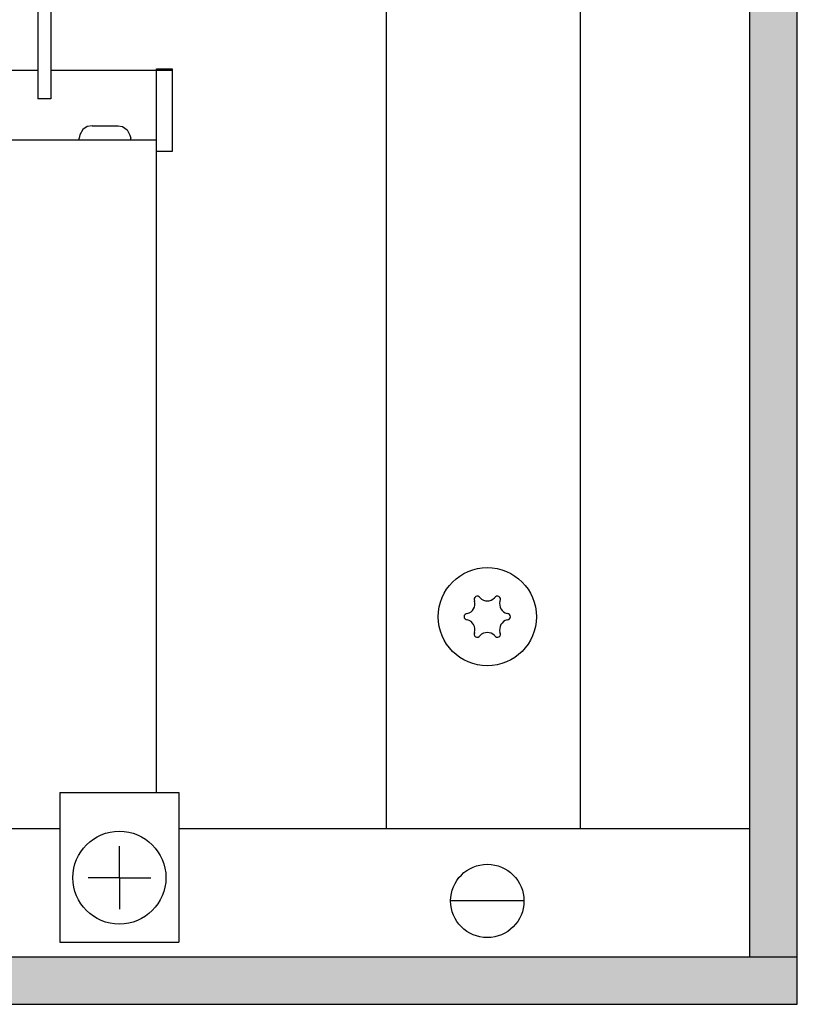
# Model space of a CAD drawing. Units: millimetres. Extents: x 8837 to 12945, y 1446 to 4427.
# Drawn here: x 10778 to 10854, y 2283 to 2378 of the extents above; entities that cross this region are included whole.
import ezdxf

# ---------------------------------------------------------------- set-up
doc = ezdxf.new("R2010")
doc.units = ezdxf.units.MM
doc.layers.add('1', color=7, linetype='Continuous')
pattern_1 = [(45, (-538.6828004, 30.9733345), (-0.001285648693066, 1e-19), [])]

msp = doc.modelspace()

# ---------------------------------------------------------------- hatches: boundary and pattern name
at = {"layer": '1', "linetype": 'Continuous'}
h = msp.add_hatch(dxfattribs=at)
h.set_pattern_fill('CUSTOM145', color=6, scale=0.000909091, angle=45, pattern_type=2)
h.set_pattern_definition(pattern_1)
h.paths.add_polyline_path([(10849.064, 2485.027), (10849.064, 2287.227), (10853.664, 2287.227), (10853.664, 2485.027)])
h = msp.add_hatch(dxfattribs=at)
h.set_pattern_fill('CUSTOM143', color=6, scale=0.000909091, angle=45, pattern_type=2)
h.set_pattern_definition(pattern_1)
h.paths.add_polyline_path([(9153.661, 2287.227), (9153.661, 2282.627), (10853.664, 2282.627), (10853.664, 2287.227)])

# ---------------------------------------------------------------- linework, layer by layer
at = {"color": 6, "linetype": 'Continuous'}
for p, q in [((10849.064, 2287.227), (10849.064, 2485.027)), ((10853.664, 2287.227), (10853.664, 2485.027)), ((10813.913, 2299.627), (10813.914, 2472.627)), ((10832.664, 2472.627), (10832.664, 2299.627)), ((10784.535, 2367.265), (10784.228, 2366.756)), ((10784.941, 2367.549), (10784.535, 2367.265)), ((10785.437, 2367.627), (10784.941, 2367.549)), ((10785.437, 2367.627), (10787.943, 2367.627)), ((10787.943, 2367.627), (10788.356, 2367.549)), ((10788.356, 2367.549), (10788.821, 2367.223)), ((10784.228, 2366.756), (10784.16, 2366.427)), ((10784.16, 2366.227), (10784.16, 2366.427)), ((10788.821, 2367.223), (10789.083, 2366.714)), ((10789.083, 2366.714), (10789.16, 2366.427)), ((10789.16, 2366.227), (10789.16, 2366.427)), ((10782.313, 2303.127), (10782.313, 2288.627)), ((10782.313, 2303.127), (10793.813, 2303.127)), ((10793.813, 2303.127), (10793.813, 2288.627)), ((10782.313, 2288.627), (10793.813, 2288.627)), ((9153.661, 2287.227), (10853.664, 2287.227)), ((10853.664, 2282.627), (10853.664, 2287.227)), ((9153.661, 2282.627), (10853.664, 2282.627))]:
    msp.add_line(p, q, dxfattribs=at)
at = {"color": 1, "linetype": 'Continuous'}
for p, q in [((10780.163, 2385.472), (10780.163, 2370.247)), ((10781.413, 2379.997), (10781.413, 2370.247)), ((10450.963, 2373.017), (10780.163, 2373.017)), ((10781.413, 2373.017), (10793.169, 2373.017)), ((10791.659, 2303.127), (10791.659, 2373.127)), ((10791.659, 2373.127), (10793.169, 2373.127)), ((10793.169, 2373.127), (10793.169, 2365.127)), ((10781.413, 2370.247), (10780.163, 2370.247)), ((10791.659, 2366.227), (10776.664, 2366.227)), ((10793.169, 2365.127), (10791.659, 2365.127)), ((10776.664, 2299.627), (10782.313, 2299.627)), ((10793.813, 2299.627), (10849.064, 2299.627))]:
    msp.add_line(p, q, dxfattribs=at)
at = {"color": 6, "linetype": 'Continuous'}
for centre, radius in [((10823.664, 2320.127), 4.75), ((10788.063, 2294.877), 4.5)]:
    msp.add_circle(centre, radius, dxfattribs=at)
for centre, radius, start, end in [((10821.474, 2321.391), 1, 285.21699, 14.78301), ((10822.689, 2321.816), 0.3, 120, 214.41173), ((10822.689, 2321.816), 0.3, 25.58827, 120), ((10823.664, 2322.655), 1, 225.21699, 314.78301), ((10824.639, 2321.816), 0.3, 60, 154.41173), ((10824.639, 2321.816), 0.3, 325.58827, 60), ((10825.853, 2321.391), 1, 165.21699, 254.78301), ((10821.714, 2320.127), 0.3, 85.58827, 180), ((10821.714, 2320.127), 0.3, 180, 274.41173), ((10821.474, 2318.863), 1, 345.21699, 74.78301), ((10825.853, 2318.863), 1, 105.21699, 194.78301), ((10825.614, 2320.127), 0.3, 0, 94.41173), ((10825.614, 2320.127), 0.3, 265.58827, 0), ((10822.689, 2318.439), 0.3, 145.58827, 240), ((10822.689, 2318.439), 0.3, 240, 334.41173), ((10823.664, 2317.599), 1, 45.21699, 134.78301), ((10824.639, 2318.439), 0.3, 205.58827, 300), ((10824.639, 2318.439), 0.3, 300, 34.41173)]:
    msp.add_arc(centre, radius, start, end, dxfattribs=at)
at = {"layer": '1', "color": 6, "linetype": 'Continuous'}
for p, q in [((10788.063, 2294.877), (10788.063, 2297.912)), ((10788.063, 2294.877), (10785.028, 2294.877)), ((10788.063, 2294.877), (10791.098, 2294.877)), ((10788.063, 2294.877), (10788.063, 2291.842)), ((10827.214, 2292.627), (10820.114, 2292.627)), ((10849.064, 2287.227), (10853.664, 2287.227))]:
    msp.add_line(p, q, dxfattribs=at)
msp.add_circle((10823.664, 2292.627), 3.55, dxfattribs=at)

doc.saveas('drawing.dxf')
